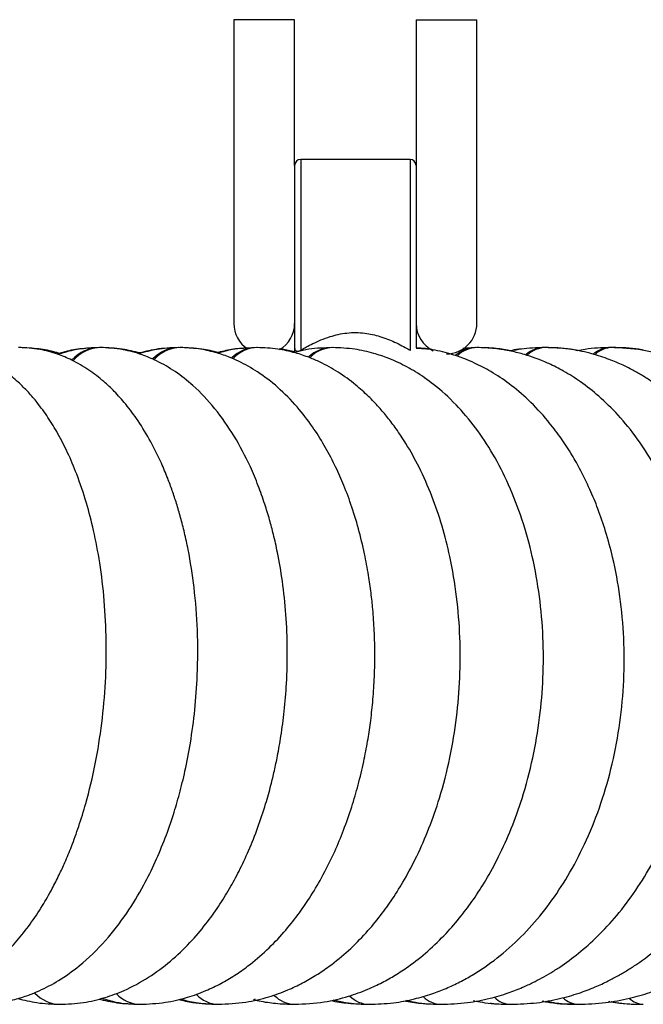
# Model space of a CAD drawing. Units: millimetres. Extents: x 0.1 to 15.5, y 0.9 to 14.9.
# Drawn here: x 13.8 to 13.9, y 11.5 to 11.7 of the extents above; entities that cross this region are included whole.
import ezdxf

# ---------------------------------------------------------------- set-up
doc = ezdxf.new("R2010")
doc.units = ezdxf.units.MM

# ---------------------------------------------------------------- blocks, each defined once
blk = doc.blocks.new('K-086_B-B')
at = {"color": 7, "linetype": 'Continuous', "lineweight": 25}
for p, q in [((25841.46755476951, 17912.7758396358), (25841.46755476951, 17912.75083965964)), ((25841.47755478978, 17912.75183970637), (25841.47755478978, 17912.7758396358)), ((25841.4975547707, 17912.7758396358), (25841.4975547707, 17912.75183970637)), ((25841.50755479097, 17912.75083965964), (25841.50755479097, 17912.7758396358)), ((25841.47755478978, 17912.75183970637), (25841.47755478978, 17912.72183973498)), ((25841.49655478358, 17912.7528397531), (25841.4785547769, 17912.7528397531)), ((25841.4975547707, 17912.75183970637), (25841.4975547707, 17912.72183973498)), ((25841.46755476951, 17912.75083965964), (25841.46755476951, 17912.72583968348)), ((25841.50755479097, 17912.72583968348), (25841.50755479097, 17912.75083965964)), ((25841.47755478978, 17912.7211329431), (25841.47731052994, 17912.72107667632)), ((25841.47755478978, 17912.72183973498), (25841.47755478978, 17912.72105760283)), ((25841.49666272759, 17912.72139281935), (25841.49655478358, 17912.72144491381)), ((25841.50760801792, 17912.72188968367), (25841.50522275924, 17912.72172779746)), ((25841.50725024104, 17912.72187168307), (25841.50524460434, 17912.72174281783)), ((25841.50699534177, 17912.61439199156), (25841.50716005921, 17912.61443240351)), ((25841.51832713842, 17912.61432714171), (25841.51859774351, 17912.61437935538)), ((25841.52919950246, 17912.61425466246), (25841.52942477822, 17912.61429865069))]:
    blk.add_line(p, q, dxfattribs=at)
at = {"color": 8, "linetype": 'Continuous', "lineweight": 25}
for p, q in [((25841.47755478978, 17912.7758396358), (25841.46755476951, 17912.7758396358)), ((25841.4975547707, 17912.7758396358), (25841.50755479097, 17912.7758396358)), ((25841.4785547769, 17912.7528397531), (25841.4785547769, 17912.72144491381)), ((25841.49655478358, 17912.7528397531), (25841.49655478358, 17912.72144491381))]:
    blk.add_line(p, q, dxfattribs=at)
at = {"color": 7, "linetype": 'Continuous', "lineweight": 25, "flags": 128}
for points in [[(25841.43882896661, 17912.61378974623), (25841.43920367121, 17912.61380142874), (25841.43927325964, 17912.61380619711)], [(25841.45204942584, 17912.61378974623), (25841.45241676926, 17912.61380142874), (25841.45264121055, 17912.61382002539)], [(25841.46495368242, 17912.61378974623), (25841.46531283021, 17912.61380142874), (25841.46553300976, 17912.61382002539)], [(25841.47752603054, 17912.61378974623), (25841.47787701249, 17912.61380142874), (25841.47809266209, 17912.6138201446)], [(25841.5016187644, 17912.61378974623), (25841.50195213317, 17912.61380142874), (25841.50220685362, 17912.61382598586)]]:
    blk.add_lwpolyline(points, dxfattribs=at)
at = {"color": 8, "linetype": 'Continuous', "lineweight": 25, "flags": 128}
blk.add_lwpolyline([(25841.4897524333, 17912.61378974623), (25841.49009480238, 17912.61380142874), (25841.49035756945, 17912.61382622427)], dxfattribs=at)
at = {"color": 7, "linetype": 'Continuous', "lineweight": 25}
for centre, radius, start, end in [((25841.47855477786, 17912.75183969353), 0.001, 90, 180), ((25841.49655477786, 17912.75183969353), 0.001, 0, 90), ((25841.47255477786, 17912.72583969353), 0.005, 180, 236.8177604814881), ((25841.47255477786, 17912.72583969353), 0.005, 300.5309705929753, 0), ((25841.50255477786, 17912.72583969353), 0.005000000000001011, 180, 243.7924708336241), ((25841.50255477786, 17912.72583969353), 0.005, 270, 0), ((25841.44554564715, 17912.71558428548), 0.006306047069771466, 90.8219518725817, 137.4125340654873), ((25841.44576828371, 17912.71573884025), 0.006151941391332998, 91.0825141067065, 139.5051796311263), ((25841.45861298962, 17912.71580567819), 0.006084764439333765, 90.90496181863256, 136.1790347355987), ((25841.45884241151, 17912.71596915404), 0.005921787790060487, 91.18110043509124, 138.101474449517), ((25841.47135501928, 17912.71604090942), 0.005849635081574078, 90.98296284067806, 134.783047848842), ((25841.47159179051, 17912.71620870917), 0.00568240358407573, 91.2850185132517, 136.8200323503929), ((25841.48375806151, 17912.71628484476), 0.00560581013297158, 91.06655619567955, 133.4147810991319), ((25841.48393765889, 17912.71656037158), 0.00531628470816277, 83.15666288050603, 135.8347994969352), ((25841.50749080057, 17912.71678843511), 0.005102482329833925, 91.26000590565656, 131.627051765167), ((25841.50769595845, 17912.71708942528), 0.004801106998420731, 91.07727547357852, 134.3035766550671), ((25841.51874865785, 17912.7171657914), 0.004724431857760351, 90.8659612175792, 130.9940982627385), ((25841.51900143426, 17912.71736187207), 0.004528744112460997, 91.16274567329711, 133.2932876908596), ((25841.52965643327, 17912.71743116188), 0.004459135367990553, 90.95050231292589, 130.4950641572995), ((25841.52991467507, 17912.71762811869), 0.00426262475330655, 91.27765850117325, 132.8583102197952)]:
    blk.add_arc(centre, radius, start, end, dxfattribs=at)
at = {"color": 8, "linetype": 'Continuous', "lineweight": 25}
for centre, radius, start, end in [((25841.43895604845, 17912.61933774361), 0.005548746912256241, 221.7313127287975, 269.0582375508362), ((25841.45218120654, 17912.61909368493), 0.005304820193423963, 222.2644409838056, 268.9554778621411), ((25841.46508833205, 17912.61883726406), 0.005048524112316963, 223.0369283714206, 268.8560090464643), ((25841.47766374312, 17912.61857580397), 0.004787202631417344, 223.7571192242191, 268.7468953534789), ((25841.48989251154, 17912.61830836742), 0.004519915487185422, 224.5665783988362, 268.6288016016512), ((25841.50176281916, 17912.61804787566), 0.004259630925963893, 224.7424619155432, 268.4786594472328), ((25841.5132585088, 17912.61778248276), 0.003994458388054061, 225.137532766309, 268.317623025534), ((25841.52436749616, 17912.61751938122), 0.003731622162719308, 225.3656331115666, 268.1300655252637), ((25841.53507600226, 17912.61725500052), 0.003467531029602531, 225.7190753668474, 267.9236136736077)]:
    blk.add_arc(centre, radius, start, end, dxfattribs=at)
at = {"color": 7, "linetype": 'Continuous', "lineweight": 25}
for points, knots in [([(25841.4785547769, 17912.72144491381), (25841.4791693053, 17912.72179546297), (25841.48039706615, 17912.72249582203), (25841.48313201996, 17912.72368690201), (25841.48613163572, 17912.72438435523), (25841.48904684628, 17912.724365136), (25841.49176079554, 17912.72373157946), (25841.49425086824, 17912.72272117012), (25841.49579419025, 17912.72188620501), (25841.49643988426, 17912.72151157764), (25841.49655478358, 17912.72144491381)], [0, 0, 0, 0, 0.1567779760044155, 0.3132253299217068, 0.4397358952491876, 0.5668786179162529, 0.6814469099418636, 0.8106095853254911, 0.9662985397493983, 1, 1, 1, 1]), ([(25841.41153960585, 17912.61378974623), (25841.41286949275, 17912.6138578523), (25841.41529574533, 17912.61398210535), (25841.41850361769, 17912.61483162537), (25841.42142837907, 17912.61597215359), (25841.42429737446, 17912.61751701792), (25841.42710622853, 17912.61952665028), (25841.42963734324, 17912.62179056585), (25841.43189379866, 17912.62420859495), (25841.43404988973, 17912.62695256572), (25841.43597273475, 17912.62983917896), (25841.43754885875, 17912.63258880329), (25841.43876605483, 17912.63498778906), (25841.43982671234, 17912.63729615038), (25841.44091703296, 17912.63993368669), (25841.44208253411, 17912.64315667763), (25841.44346226991, 17912.64764453305), (25841.44481032129, 17912.6533019815), (25841.44588894385, 17912.66001843818), (25841.44649171445, 17912.66681093735), (25841.44662439472, 17912.67358353689), (25841.44629861557, 17912.68017693154), (25841.44556943751, 17912.68625938656), (25841.44455172979, 17912.69161485518), (25841.44328925778, 17912.69649330956), (25841.44184549489, 17912.70077981939), (25841.44025016365, 17912.70455315958), (25841.43866106124, 17912.70766287189), (25841.43698994807, 17912.71040251965), (25841.43535818959, 17912.71264845203), (25841.4337012103, 17912.71458743595), (25841.43199000031, 17912.71629929691), (25841.43008135924, 17912.71787841796), (25841.42785870718, 17912.71935091319), (25841.42525727231, 17912.72063305358), (25841.42205850372, 17912.72166633701), (25841.41968772065, 17912.72181194888), (25841.41842207968, 17912.72188968367)], [0, 0, 0, 0, 0.03379799741266804, 0.06166124278142979, 0.08359770186287138, 0.1127235332771045, 0.1428885719147846, 0.1677897105214458, 0.1934773705799436, 0.2199622504340078, 0.2469271570528397, 0.2699218542488587, 0.2875863664043752, 0.3030187256482881, 0.3222231454310217, 0.3453370532967938, 0.3708747967963976, 0.4131340428656977, 0.4549869629692785, 0.4965176528737038, 0.5378803017808259, 0.5791292877954898, 0.6191174091691128, 0.6544828674443229, 0.6863348935198541, 0.7215652169839192, 0.7499565373658295, 0.7768243688629242, 0.8019298998033295, 0.8268069904674553, 0.8454089793609206, 0.8657735586893852, 0.8884962826103258, 0.9098342317025829, 0.9355094577139456, 0.9655717666129903, 0.9999999999999999, 0.9999999999999999, 0.9999999999999999, 0.9999999999999999]), ([(25841.42534639596, 17912.61378974623), (25841.42646807716, 17912.61383521791), (25841.42854196831, 17912.6139192911), (25841.43135360388, 17912.61451142597), (25841.43361782485, 17912.61522089014), (25841.43603757181, 17912.61620948402), (25841.43886387395, 17912.61770994727), (25841.4425832969, 17912.62036083345), (25841.44638663836, 17912.62404194957), (25841.44989636557, 17912.62858288067), (25841.45255888625, 17912.63297478705), (25841.45464352879, 17912.63717752381), (25841.45625589857, 17912.64105544129), (25841.45756511486, 17912.64481777121), (25841.45864122612, 17912.64848667602), (25841.45959870915, 17912.65240837036), (25841.46048496463, 17912.65702849802), (25841.46118911129, 17912.66232103459), (25841.46163553402, 17912.66854827394), (25841.46164486704, 17912.6753118809), (25841.46110708482, 17912.68224511878), (25841.46027788249, 17912.68755192917), (25841.45945830986, 17912.69134946661), (25841.45881713769, 17912.69387214198), (25841.45814334982, 17912.69617651968), (25841.45743331094, 17912.69832365651), (25841.45661157643, 17912.70054295577), (25841.45546799809, 17912.70327483928), (25841.45387418037, 17912.70649684647), (25841.4519106759, 17912.7097348208), (25841.44988236033, 17912.71246581286), (25841.44799142326, 17912.71458530858), (25841.44597865119, 17912.71648870684), (25841.44366197085, 17912.71827650306), (25841.44111501817, 17912.71976323289), (25841.43840285159, 17912.72089240756), (25841.43546630389, 17912.72170932226), (25841.43327125758, 17912.72182645728), (25841.43208642959, 17912.72188968367)], [0, 0, 0, 0, 0.02791066164894413, 0.05160439036886103, 0.07107584526068926, 0.08637393263765937, 0.1157887813424308, 0.1492267812415845, 0.1952721334304784, 0.2369658683116799, 0.2754546308613569, 0.3041442452063614, 0.3327274646679907, 0.3588064292550781, 0.3813529352638835, 0.4056208513373411, 0.4347369838276611, 0.4685971278662361, 0.5034922617207336, 0.5486650768051841, 0.592361928885655, 0.6329649173922265, 0.6514850765033944, 0.6688145074570182, 0.685061716513292, 0.7003712037422751, 0.7156846594010832, 0.7349193460933138, 0.7638087228195125, 0.7951570731689791, 0.8225242035959823, 0.845767645124831, 0.8656399150677502, 0.8917530589584208, 0.9201821642235634, 0.9421876056962277, 0.9687943975449154, 1, 1, 1, 1]), ([(25841.43882646322, 17912.72090179629), (25841.43863469574, 17912.72096367809), (25841.43752853161, 17912.72132062821), (25841.43536022004, 17912.72173322111), (25841.43337125705, 17912.72182451786), (25841.43233334183, 17912.72187215991)], [0, 0, 0, 0, 0.09114074936765197, 0.525723279668618, 1, 1, 1, 1]), ([(25841.44531016707, 17912.72187156386), (25841.44427521341, 17912.72182495348), (25841.44228904988, 17912.72173550423), (25841.44001138947, 17912.72129197573), (25841.43879457099, 17912.72089514012), (25841.43849148511, 17912.72079629607)], [0, 0, 0, 0, 0.4496512854558798, 0.8629188165802608, 1, 1, 1, 1]), ([(25841.44510965704, 17912.72184962935), (25841.44422063031, 17912.72180742085), (25841.44241602677, 17912.72172174333), (25841.44026232283, 17912.7212763753), (25841.43902835168, 17912.7208540287), (25841.43866880893, 17912.72073096938)], [0, 0, 0, 0, 0.407611208823848, 0.8273954022993265, 1, 1, 1, 1]), ([(25841.43886738181, 17912.61378974623), (25841.44017972167, 17912.61384875332), (25841.44270137382, 17912.61396213505), (25841.44625279654, 17912.61480764738), (25841.44986372736, 17912.61614259799), (25841.45349696404, 17912.61810383555), (25841.4571109331, 17912.62077736581), (25841.46024810174, 17912.62376149408), (25841.46286846215, 17912.62683333613), (25841.46503143013, 17912.62983973919), (25841.466831342, 17912.63274265692), (25841.46848238688, 17912.63580078096), (25841.47005317141, 17912.63915444932), (25841.47152135232, 17912.64284867632), (25841.47272920913, 17912.64648273734), (25841.47360202925, 17912.64960012595), (25841.47424106416, 17912.65223968958), (25841.47480498832, 17912.65491485596), (25841.47537671676, 17912.65817939043), (25841.47589774152, 17912.66215762538), (25841.47628803025, 17912.66695665888), (25841.47641340245, 17912.67228575575), (25841.47618472332, 17912.67794045318), (25841.47561999259, 17912.68325866255), (25841.47487090825, 17912.68764405961), (25841.47412626373, 17912.69096763353), (25841.47342712169, 17912.69361436852), (25841.47260778903, 17912.69629948833), (25841.47156297339, 17912.69922893858), (25841.46995532951, 17912.70305346303), (25841.46766509955, 17912.70740962483), (25841.46452679169, 17912.71190712702), (25841.46121459994, 17912.71541252957), (25841.45795307095, 17912.71796639188), (25841.45513414023, 17912.71960775221), (25841.45225755178, 17912.72080783794), (25841.44912386143, 17912.72169056745), (25841.44675254727, 17912.72181933985), (25841.44545718193, 17912.72188968367)], [0, 0, 0, 0, 0.03199222008115636, 0.06147283415784208, 0.08841476873767895, 0.1246191679339523, 0.159087499982401, 0.192270891510642, 0.2218904331701347, 0.2472113996140437, 0.2714236124400897, 0.2935632206000955, 0.318185996248172, 0.3452696988489633, 0.3708925042422618, 0.3911353199385453, 0.4060679929483368, 0.4214955485078751, 0.441836516993215, 0.4670834494909735, 0.4948497383114078, 0.5295399684094495, 0.5642372245857787, 0.5988893677126805, 0.6294293583639257, 0.6492310839595331, 0.6654080758646044, 0.6837122847281458, 0.705597859528301, 0.729137422705574, 0.7709724047895686, 0.8136473886854181, 0.8558206176660001, 0.8866847151921887, 0.9165507867611372, 0.9387030058432311, 0.9665156127842243, 1, 1, 1, 1]), ([(25841.45210616946, 17912.72098738856), (25841.45113148978, 17912.72122774724), (25841.44899148096, 17912.72175547929), (25841.44680958879, 17912.72183449616), (25841.44562145233, 17912.72187752432)], [0, 0, 0, 0, 0.455455919494039, 1, 1, 1, 1]), ([(25841.45838301539, 17912.72186989493), (25841.45715371238, 17912.72182317873), (25841.45488573783, 17912.72173699075), (25841.45268194356, 17912.72115482344), (25841.45167266488, 17912.72088820643)], [0, 0, 0, 0, 0.542026810963094, 1, 1, 1, 1]), ([(25841.4581572628, 17912.72184354968), (25841.45707477563, 17912.72179704477), (25841.45493376126, 17912.7217050643), (25841.45285998466, 17912.72112917761), (25841.4518347001, 17912.72084445662)], [0, 0, 0, 0, 0.5055954690138434, 1, 1, 1, 1]), ([(25841.45208697676, 17912.61378974623), (25841.4534905648, 17912.61385310753), (25841.45612718174, 17912.61397213069), (25841.45975462162, 17912.61483033659), (25841.46280114615, 17912.61592477692), (25841.46539204455, 17912.61716833782), (25841.46770656358, 17912.61853076109), (25841.47026067065, 17912.62032152845), (25841.47299627963, 17912.62264843596), (25841.47572795812, 17912.62550100419), (25841.478041415, 17912.62838228518), (25841.48010253404, 17912.63136254735), (25841.48215324314, 17912.63480462582), (25841.48402804018, 17912.63856416222), (25841.48566745603, 17912.64249981705), (25841.48695418979, 17912.6461621814), (25841.48805980113, 17912.64994265979), (25841.48892244513, 17912.65355402557), (25841.48957442864, 17912.65696971616), (25841.49006341745, 17912.66021473392), (25841.49044266601, 17912.66360838965), (25841.49069990063, 17912.66732265169), (25841.49079363035, 17912.67126216917), (25841.49070441693, 17912.67511545359), (25841.49046990883, 17912.6785390773), (25841.49014526591, 17912.68157556306), (25841.48970858606, 17912.6846361379), (25841.48904681502, 17912.68818833511), (25841.48809473772, 17912.6921127145), (25841.48689360712, 17912.69600150746), (25841.48556289414, 17912.69950758911), (25841.48410019836, 17912.70274854772), (25841.48244902, 17912.70584660551), (25841.48041406764, 17912.70904906782), (25841.47788955501, 17912.71231031745), (25841.47487680402, 17912.71537072216), (25841.47164277115, 17912.71785427391), (25841.46887857285, 17912.71941672853), (25841.46651596113, 17912.72043656052), (25841.46431901977, 17912.72115958161), (25841.46165518403, 17912.7217496715), (25841.45970646935, 17912.72183356561), (25841.45867984652, 17912.72187776274)], [0, 0, 0, 0, 0.03352712817374885, 0.0629801562938492, 0.08834539908074358, 0.1097787210354421, 0.1300930309295918, 0.1503952769469373, 0.1808126474896416, 0.2101615807720967, 0.2361763234283693, 0.259272159937331, 0.2858978053018808, 0.3181652220021602, 0.3427886557287994, 0.3686265862136224, 0.3920204582950781, 0.416583849559818, 0.4373552415558757, 0.455886370447369, 0.4765874449553386, 0.4995840003543525, 0.5236308274859239, 0.5483918822043736, 0.5701520558402333, 0.5869794746455155, 0.6052729223710365, 0.6281452078239143, 0.6555751483960051, 0.6833855807135247, 0.7089317478914023, 0.7322017476944954, 0.7581063272882668, 0.7850894475856046, 0.8163452605501881, 0.851875524978194, 0.8860849220469686, 0.9158076181717433, 0.9311912452322713, 0.9505626659814782, 0.9739553995324789, 1, 1, 1, 1]), ([(25841.46501662492, 17912.7210661859), (25841.46411479948, 17912.72127720084), (25841.4620230024, 17912.72176665302), (25841.45989315995, 17912.72183770223), (25841.45868154525, 17912.72187812037)], [0, 0, 0, 0, 0.4311247292636464, 1, 1, 1, 1]), ([(25841.46982883572, 17912.72176761336), (25841.4689440932, 17912.72173103306), (25841.46721372431, 17912.72165948975), (25841.46552885146, 17912.72121338548), (25841.46470545887, 17912.72099537558)], [0, 0, 0, 0, 0.5113028359703052, 1, 1, 1, 1]), ([(25841.47090002059, 17912.721842596), (25841.46971134799, 17912.72179696902), (25841.46766652957, 17912.72171847904), (25841.46568324383, 17912.72117441384), (25841.46485286116, 17912.72094661898)], [0, 0, 0, 0, 0.5813096195208235, 1, 1, 1, 1]), ([(25841.46498992204, 17912.61378974623), (25841.46650272409, 17912.61385915804), (25841.46931346536, 17912.61398812312), (25841.4731337584, 17912.61490280179), (25841.47624540431, 17912.61602298469), (25841.47882153988, 17912.61724530872), (25841.48109879821, 17912.61855497118), (25841.48365129402, 17912.62028896137), (25841.48643653646, 17912.62257397876), (25841.48925142002, 17912.62540465027), (25841.49165109306, 17912.62828374873), (25841.49375160069, 17912.63121108637), (25841.49575673669, 17912.63444128785), (25841.4977910377, 17912.63829863799), (25841.49973690158, 17912.64277606346), (25841.50161309001, 17912.64817749421), (25841.50317732814, 17912.65427015135), (25841.50427988309, 17912.66091921921), (25841.50483064486, 17912.6675563195), (25841.50484646301, 17912.67422545354), (25841.50430673476, 17912.68094193251), (25841.5032717274, 17912.68707313938), (25841.50185926084, 17912.69260436338), (25841.50017843793, 17912.69753439323), (25841.49817337624, 17912.70207204967), (25841.4961560291, 17912.70570327252), (25841.49438235883, 17912.70838087684), (25841.49289410759, 17912.71035645541), (25841.49137175374, 17912.71215489312), (25841.48963890763, 17912.71395848285), (25841.4874158537, 17912.71594455705), (25841.48477070781, 17912.71786560431), (25841.48219877791, 17912.71929444054), (25841.47984460376, 17912.72031553562), (25841.47752765533, 17912.72108809679), (25841.47465681362, 17912.72173542544), (25841.47253929128, 17912.72182842468), (25841.47141318678, 17912.72187788195)], [0, 0, 0, 0, 0.03537288777669562, 0.06572177503085393, 0.09103904616492443, 0.1115336899089755, 0.1308875962473021, 0.1505260128590763, 0.1805004887261106, 0.2098460034081971, 0.2358780228983823, 0.2589154468457523, 0.284009903295872, 0.3127796267492929, 0.3451515263699545, 0.3781913749950386, 0.4206320619945852, 0.4612985953622864, 0.5009668878489703, 0.5413303341198212, 0.5824998245667802, 0.624833448472601, 0.6580158718538857, 0.6925021613033776, 0.7280839495974988, 0.7598526657768279, 0.7811207721912802, 0.7986739300936496, 0.8151253390961096, 0.8341631047969393, 0.855849622724278, 0.884552949667645, 0.9120191315749527, 0.9273932416363472, 0.9473793530829206, 0.9720161878533858, 1, 1, 1, 1]), ([(25841.47755478978, 17912.72113699622), (25841.47686436546, 17912.72132191357), (25841.47603285269, 17912.72154461884), (25841.47518423875, 17912.72159828942), (25841.47504024863, 17912.72160739607)], [0, 0, 0, 0, 0.8303231683814493, 0.9999999999999999, 0.9999999999999999, 0.9999999999999999, 0.9999999999999999]), ([(25841.47755478978, 17912.72183973498), (25841.4775547877, 17912.72183770705), (25841.47755457664, 17912.72163163304), (25841.47768263166, 17912.72130498181), (25841.47813616085, 17912.72122915553), (25841.47848505007, 17912.721408976), (25841.4785547769, 17912.72144491381)], [0, 0, 0, 0, 0.004381976154415904, 0.4452874032716474, 0.8891385700408676, 1, 1, 1, 1]), ([(25841.48330318093, 17912.7218412847), (25841.48199244458, 17912.72179854673), (25841.4800509297, 17912.72173524154), (25841.47816689393, 17912.72122377359), (25841.47755478978, 17912.72105760283)], [0, 0, 0, 0, 0.6751101228148534, 1, 1, 1, 1]), ([(25841.47756134629, 17912.61378974623), (25841.47919033418, 17912.61386583471), (25841.48218547199, 17912.61400573476), (25841.48620691322, 17912.61498249352), (25841.48938090125, 17912.61612994219), (25841.49193134342, 17912.61732961958), (25841.49415732602, 17912.61858295448), (25841.49669404605, 17912.62025606045), (25841.49951866381, 17912.62249453645), (25841.50240968047, 17912.62529831759), (25841.50489534199, 17912.6281750093), (25841.50707802667, 17912.63111143919), (25841.50915895928, 17912.63435017737), (25841.51126783466, 17912.6382156258), (25841.51328267189, 17912.64270152256), (25841.51522413455, 17912.64811645425), (25841.51683978752, 17912.65422870445), (25841.51797246689, 17912.66090252849), (25841.51852867868, 17912.66756655532), (25841.51852493968, 17912.67426328059), (25841.51794271581, 17912.68096918774), (25841.51677898873, 17912.68749569303), (25841.51506941337, 17912.69366097713), (25841.51288739565, 17912.69930236698), (25841.5103139908, 17912.70432891269), (25841.50740628556, 17912.70873486948), (25841.50413477095, 17912.71260950878), (25841.50079245992, 17912.71564326269), (25841.49756503883, 17912.71788553364), (25841.49504177712, 17912.71924294896), (25841.49273389108, 17912.72023249301), (25841.49036228743, 17912.72102549996), (25841.48731429144, 17912.72172166463), (25841.48503580969, 17912.72182324945), (25841.48380776405, 17912.72187800116)], [0, 0, 0, 0, 0.03731072992161612, 0.06860135623062809, 0.09386771468931408, 0.1133721474703256, 0.131696237535844, 0.1506168769621616, 0.1800929015110931, 0.2094237369482373, 0.2354721226726198, 0.2585327679868652, 0.2836509701113086, 0.3124465852031069, 0.3448522833892916, 0.3779348779931795, 0.4204418889823361, 0.4611829915787323, 0.5009281687804659, 0.5413735628887236, 0.5826265356086724, 0.624339868510834, 0.6653442192745053, 0.7055916892490662, 0.7446198941828375, 0.781856744922853, 0.8182711480014053, 0.8562208239575021, 0.8844054295348844, 0.9100370614804648, 0.9245310286932535, 0.9445397704607578, 0.9701083000063169, 1, 1, 1, 1]), ([(25841.48978676557, 17912.61378974623), (25841.49113368042, 17912.61383924323), (25841.49364972336, 17912.61393170385), (25841.49711592191, 17912.61459770627), (25841.50000331913, 17912.61543385678), (25841.50250112074, 17912.6163903105), (25841.50471473123, 17912.61742557721), (25841.50683383424, 17912.61859673995), (25841.50958933323, 17912.62035758486), (25841.5129417162, 17912.62298065535), (25841.51664701132, 17912.62668689658), (25841.51999141592, 17912.63087250612), (25841.52301377011, 17912.63557082398), (25841.52574058861, 17912.64090385046), (25841.52808841877, 17912.64688625174), (25841.52993255661, 17912.65336796163), (25841.53119161698, 17912.66014961214), (25841.53183079971, 17912.66709028701), (25841.53183602587, 17912.67405786017), (25841.53121457456, 17912.68086981361), (25841.53012295559, 17912.68673093048), (25841.52882750488, 17912.69150987752), (25841.52755502623, 17912.69523003141), (25841.52612725837, 17912.69869266082), (25841.52462112149, 17912.70176182567), (25841.52297495828, 17912.70463271867), (25841.52123657412, 17912.70726854569), (25841.51895151215, 17912.7102449242), (25841.51617719359, 17912.71321681493), (25841.51302541477, 17912.71588659767), (25841.51002902519, 17912.71788647636), (25841.50756675823, 17912.71917500582), (25841.50531510732, 17912.72013503136), (25841.50288641077, 17912.72094623165), (25841.50020876504, 17912.72160157694), (25841.4983245123, 17912.72170219208), (25841.4975547707, 17912.72174329466)], [0, 0, 0, 0, 0.03065716642458489, 0.05726772343570523, 0.07982427731918139, 0.09833723178522132, 0.1170361449193929, 0.1341908335443233, 0.1518451244850401, 0.1885993090054189, 0.2255509117562895, 0.2614918135487565, 0.2978218664441744, 0.3367615465926015, 0.3780843112198295, 0.4200488393221009, 0.4623722830186441, 0.5049591157207556, 0.547535361507, 0.5901318949369754, 0.6317310214789442, 0.6600876826167638, 0.685833118746904, 0.7092103327016893, 0.7353830329747418, 0.7555696047619669, 0.7779751526372245, 0.8022060260339401, 0.8367474440072782, 0.8682400476508964, 0.8963009193556125, 0.9203576322366115, 0.9341058600201028, 0.9544290912718562, 0.9813836948584603, 0.9999999999999999, 0.9999999999999999, 0.9999999999999999, 0.9999999999999999]), ([(25841.50015791416, 17912.72154195017), (25841.49981002067, 17912.72160318723), (25841.49894736743, 17912.72175503354), (25841.49807520484, 17912.72177635071), (25841.4975547707, 17912.72178907103)], [0, 0, 0, 0, 0.4032831234836133, 0.9999999999999999, 0.9999999999999999, 0.9999999999999999, 0.9999999999999999]), ([(25841.50165205359, 17912.61378974623), (25841.50311238155, 17912.61384516294), (25841.5058208093, 17912.6139479427), (25841.50951956619, 17912.61467863017), (25841.51253381368, 17912.61557104089), (25841.5148826322, 17912.61648279252), (25841.51670958714, 17912.61732194065), (25841.51825080848, 17912.61812004144), (25841.51972855648, 17912.618969658), (25841.5217716412, 17912.62026886981), (25841.52438636214, 17912.62219737671), (25841.52753838691, 17912.62501302428), (25841.53071455459, 17912.62845479526), (25841.5337690825, 17912.63250279158), (25841.53643837709, 17912.63686166396), (25841.5385639522, 17912.64111489113), (25841.54017733569, 17912.64501146919), (25841.54164466687, 17912.64925729709), (25841.54302359506, 17912.65435335506), (25841.5441664399, 17912.66065700082), (25841.54471803157, 17912.66696520986), (25841.54473664837, 17912.67293769218), (25841.5443536315, 17912.67836345128), (25841.54357377079, 17912.68363974865), (25841.54247864174, 17912.68846290333), (25841.5412258842, 17912.6925811694), (25841.53991690449, 17912.69607147014), (25841.53842311626, 17912.69943410895), (25841.53649743132, 17912.70308001499), (25841.53395180501, 17912.70701549024), (25841.53094954872, 17912.71072023183), (25841.52779454532, 17912.71381573947), (25841.52477758431, 17912.71618988492), (25841.52199816703, 17912.71794795531), (25841.51993157455, 17912.71900181814), (25841.51836345937, 17912.71968769895), (25841.51703781036, 17912.72020598922), (25841.51527435576, 17912.72078782206), (25841.51305616954, 17912.72134390006), (25841.51042692876, 17912.7217866037), (25841.50853015329, 17912.72184849773), (25841.5075346744, 17912.72188098139)], [0, 0, 0, 0, 0.03214955858238949, 0.05962685034803164, 0.08242579427139264, 0.1005591716623379, 0.114053742891317, 0.1256994350885015, 0.1378244218281365, 0.150425795389339, 0.1770398154916892, 0.2058221892583669, 0.2373439683744098, 0.2715913456717126, 0.305880962471236, 0.3358757652386051, 0.3615715087272521, 0.3846583090984815, 0.4190670481664065, 0.4581168499001314, 0.500576635441871, 0.5330456969369437, 0.5660153144143502, 0.5995040243187587, 0.631200260249513, 0.6585621187721983, 0.681579596368391, 0.7035357042618019, 0.7308712249596901, 0.7638274968468418, 0.799319579123371, 0.8313709003701583, 0.8597952716251864, 0.8845121460665094, 0.9054227196214849, 0.9129435309348224, 0.9238026237090803, 0.9380497388686038, 0.9556960863182814, 0.9767481122268397, 1, 1, 1, 1]), ([(25841.51320373177, 17912.72135932154), (25841.51237785849, 17912.72149681336), (25841.51049881625, 17912.72180963731), (25841.50860112629, 17912.72185581493), (25841.50753750562, 17912.72188169665)], [0, 0, 0, 0, 0.4395182113126378, 1, 1, 1, 1]), ([(25841.51488079786, 17912.72162718482), (25841.51474232676, 17912.72161982608), (25841.51410126513, 17912.7215857583), (25841.51347103487, 17912.7214346423), (25841.5129769361, 17912.72131616778)], [0, 0, 0, 0, 0.2160027845540321, 1, 1, 1, 1]), ([(25841.51857047438, 17912.72186751074), (25841.51733749385, 17912.72183775559), (25841.51550416213, 17912.72179351234), (25841.51370264766, 17912.72141739754), (25841.51311271548, 17912.72129423327)], [0, 0, 0, 0, 0.6725354250387299, 1, 1, 1, 1]), ([(25841.51314353108, 17912.61378974623), (25841.51457418665, 17912.61384063966), (25841.51726959274, 17912.61393652468), (25841.52102123999, 17912.61463683199), (25841.52422372668, 17912.6155467616), (25841.5268848523, 17912.61655807188), (25841.52903808898, 17912.61754993498), (25841.53082053727, 17912.61849333602), (25841.53239188287, 17912.61942133887), (25841.53466781239, 17912.62090378606), (25841.53762981949, 17912.62316942081), (25841.54124399581, 17912.62659739948), (25841.54471399705, 17912.63067323821), (25841.54792442161, 17912.63538587777), (25841.55072566089, 17912.64055983715), (25841.55307992045, 17912.64613922457), (25841.55496874003, 17912.65213945652), (25841.55635164671, 17912.65857638709), (25841.55708497492, 17912.66483066454), (25841.55726958234, 17912.67072356057), (25841.55704308959, 17912.6759008095), (25841.55649545659, 17912.68061331284), (25841.55579919358, 17912.68443326604), (25841.55506745942, 17912.68752825475), (25841.55428706211, 17912.69029823557), (25841.5532829384, 17912.69331697532), (25841.55191733181, 17912.69675380933), (25841.54996642717, 17912.7008170206), (25841.54742188438, 17912.70506949891), (25841.54437010783, 17912.70909601816), (25841.54122040049, 17912.71242750872), (25841.53852420127, 17912.71472145201), (25841.53638079115, 17912.71626439788), (25841.53480428287, 17912.71727637281), (25841.53314851646, 17912.71821926131), (25841.53123516064, 17912.71916810801), (25841.52887682878, 17912.72013878257), (25841.52597514781, 17912.72103501002), (25841.5225656993, 17912.72173241035), (25841.52011036771, 17912.72182917748), (25841.51882313847, 17912.72187990851)], [0, 0, 0, 0, 0.03091378960515236, 0.0582426812972565, 0.08197822146530574, 0.1021253582272932, 0.1186974922814859, 0.1320152140427236, 0.1445502000216331, 0.1568407035268246, 0.1884120461822829, 0.2208376310985931, 0.2570225467981716, 0.2939968827892882, 0.3308013819973006, 0.3681353865517961, 0.4063979565291131, 0.4458861529074489, 0.4872796539461587, 0.5196225240652348, 0.5520461985788223, 0.5810188132475237, 0.6062492532837218, 0.6237409920911245, 0.6403783011682921, 0.6603853321621989, 0.6840287680442133, 0.7113434024247195, 0.7483820462470423, 0.7831474846885339, 0.815347356016699, 0.8451877091722293, 0.8594281173413817, 0.8732171986515037, 0.8865593849449805, 0.9018208897435182, 0.92089390077176, 0.9437954995284786, 0.9705342951464155, 1, 1, 1, 1]), ([(25841.52421244144, 17912.72139818377), (25841.5237951239, 17912.72147928873), (25841.52201658645, 17912.72182494448), (25841.52020912116, 17912.7218564844), (25841.51882576108, 17912.72188062377)], [0, 0, 0, 0, 0.2346408510158038, 1, 1, 1, 1]), ([(25841.52948339939, 17912.72186643786), (25841.5281015705, 17912.72183909321), (25841.52629688361, 17912.72180338075), (25841.52452637939, 17912.72142488148), (25841.52411153078, 17912.72133619494)], [0, 0, 0, 0, 0.7656889995957009, 1, 1, 1, 1]), ([(25841.52424793601, 17912.61378974623), (25841.52575127623, 17912.61384357604), (25841.52858399168, 17912.61394500651), (25841.53252669307, 17912.6146856072), (25841.53589197994, 17912.61564874606), (25841.53868794579, 17912.61671988636), (25841.54094393757, 17912.61776877862), (25841.54280082064, 17912.61876127127), (25841.54443529898, 17912.61973540317), (25841.54686522076, 17912.62133328979), (25841.55001685401, 17912.62378397919), (25841.55371895823, 17912.62738146304), (25841.55693927895, 17912.63124588865), (25841.55980839413, 17912.63543186276), (25841.56206581477, 17912.63943309738), (25841.5638871579, 17912.64332993293), (25841.56523681321, 17912.64674497038), (25841.56644676682, 17912.65038743293), (25841.56742013065, 17912.65401499679), (25841.56820336479, 17912.65779827795), (25841.56880439249, 17912.66173018929), (25841.56919765101, 17912.66602668803), (25841.56931682944, 17912.67073524055), (25841.56912382023, 17912.67532379773), (25841.56865074562, 17912.67962914614), (25841.56802088882, 17912.68330519952), (25841.56727386207, 17912.68662016484), (25841.56633387878, 17912.68998409593), (25841.56502076034, 17912.69379066319), (25841.56319646987, 17912.69803537306), (25841.5606358036, 17912.70278241063), (25841.55740021229, 17912.70744650327), (25841.55361220026, 17912.7116453995), (25841.55028142123, 17912.7145035657), (25841.54751818869, 17912.71643765626), (25841.54521780329, 17912.7178241596), (25841.54243705765, 17912.71921773908), (25841.53891513809, 17912.72055315051), (25841.53454625923, 17912.72165140367), (25841.53132195986, 17912.72180623363), (25841.52958413124, 17912.72188968367)], [0, 0, 0, 0, 0.03186143618758872, 0.06003589937930983, 0.08451465777326919, 0.1053029414480041, 0.1224124425716711, 0.1360230714132726, 0.1487377129780524, 0.1614523825278792, 0.1953270965670958, 0.2289700027412931, 0.2635065202759182, 0.2930556124656973, 0.3260135607345513, 0.3498567729786602, 0.3728683486513473, 0.3934566088887322, 0.4198219283167847, 0.4408520869525025, 0.4631268403844664, 0.491373758814691, 0.5182791030969726, 0.5477372191827912, 0.5741832922427809, 0.5969711177917684, 0.6161002593916415, 0.6370259143949152, 0.6620438105617923, 0.6918605503577837, 0.7252988437227136, 0.7673316330907395, 0.8055564633454677, 0.8417552848344336, 0.8598366859578492, 0.8780283452765193, 0.9000791252103701, 0.9277481072977016, 0.9610577702127202, 0.9999999999999999, 0.9999999999999999, 0.9999999999999999, 0.9999999999999999]), ([(25841.53493185997, 17912.72145945735), (25841.53470176064, 17912.72150445983), (25841.53303005856, 17912.72183140888), (25841.53132934464, 17912.72185303428), (25841.52986272335, 17912.72187168307)], [0, 0, 0, 0, 0.137643740770346, 1, 1, 1, 1]), ([(25841.43197788953, 17912.61474342055), (25841.43303244523, 17912.6144827875), (25841.43530617342, 17912.61392083643), (25841.43762436699, 17912.61383550235), (25841.43886738181, 17912.61378974623)], [0, 0, 0, 0, 0.4638002491515784, 1, 1, 1, 1]), ([(25841.44530659079, 17912.61467106051), (25841.44630233476, 17912.61443717575), (25841.44854136094, 17912.61391126335), (25841.45082109201, 17912.61383313127), (25841.45208697676, 17912.61378974623)], [0, 0, 0, 0, 0.444721895354365, 1, 1, 1, 1]), ([(25841.4458314991, 17912.61479110426), (25841.44661070006, 17912.61455329412), (25841.448636943, 17912.61393488995), (25841.45074784007, 17912.61384504246), (25841.45204698205, 17912.61378974623)], [0, 0, 0, 0, 0.3845545622270315, 1, 1, 1, 1]), ([(25841.4584062612, 17912.61460251517), (25841.45919385093, 17912.61441706159), (25841.46136412364, 17912.61390602796), (25841.46357889129, 17912.61383499891), (25841.46498992204, 17912.61378974623)], [0, 0, 0, 0, 0.3628989699259888, 1, 1, 1, 1]), ([(25841.45876442551, 17912.61468393511), (25841.45884523846, 17912.61465684332), (25841.45980727997, 17912.61433432784), (25841.46187281409, 17912.61393841997), (25841.46387220244, 17912.61384184936), (25841.4649509406, 17912.61378974623)], [0, 0, 0, 0, 0.04051609603584107, 0.4823257291865278, 1, 1, 1, 1]), ([(25841.47079958677, 17912.6145810575), (25841.47081807251, 17912.61458473562), (25841.47092628938, 17912.61460626766), (25841.47103058839, 17912.61464592559), (25841.47111707091, 17912.61467880911)], [0, 0, 0, 0, 0.1708212880343855, 0.9999999999999999, 0.9999999999999999, 0.9999999999999999, 0.9999999999999999]), ([(25841.47108381152, 17912.61451382346), (25841.47129702926, 17912.61446197564), (25841.47239789938, 17912.6141942788), (25841.47455962975, 17912.61389051021), (25841.47651326003, 17912.61382492921), (25841.47756134629, 17912.61378974623)], [0, 0, 0, 0, 0.1001846111496951, 0.5172658017713623, 1, 1, 1, 1]), ([(25841.48346432209, 17912.61442918486), (25841.48347091806, 17912.61442759386), (25841.48442932129, 17912.61419641978), (25841.48654059842, 17912.61390737673), (25841.48864931445, 17912.61383096375), (25841.48978676557, 17912.61378974623)], [0, 0, 0, 0, 0.003181743299082032, 0.4623116498486862, 1, 1, 1, 1]), ([(25841.48389380335, 17912.61452955908), (25841.48456893997, 17912.61436462247), (25841.48649592728, 17912.61389385738), (25841.48846844268, 17912.613830746), (25841.4897498703, 17912.61378974623)], [0, 0, 0, 0, 0.3503586196470241, 1, 1, 1, 1]), ([(25841.4955245471, 17912.61436433501), (25841.49645164331, 17912.61420926774), (25841.49848379714, 17912.61386936715), (25841.50053606062, 17912.61381779207), (25841.50165205359, 17912.61378974623)], [0, 0, 0, 0, 0.4562135966320605, 1, 1, 1, 1]), ([(25841.49597876429, 17912.61444837756), (25841.49647122419, 17912.61432894792), (25841.49832515973, 17912.61387933799), (25841.50022275369, 17912.61382768135), (25841.5016162908, 17912.61378974623)], [0, 0, 0, 0, 0.2656294556749477, 1, 1, 1, 1]), ([(25841.50733866453, 17912.61433012194), (25841.50784626194, 17912.61423053066), (25841.50976313179, 17912.61385443829), (25841.51171127018, 17912.61381715598), (25841.51314353108, 17912.61378974623)], [0, 0, 0, 0, 0.264805358421796, 1, 1, 1, 1]), ([(25841.50976871609, 17912.61399907774), (25841.50983674802, 17912.6139878506), (25841.51094161233, 17912.61380551751), (25841.51205969436, 17912.61379738138), (25841.51310893058, 17912.61378974623)], [0, 0, 0, 0, 0.061574920264621, 0.9999999999999999, 0.9999999999999999, 0.9999999999999999, 0.9999999999999999]), ([(25841.5186259067, 17912.61427123255), (25841.51894730041, 17912.61420763716), (25841.52080170652, 17912.61384069882), (25841.52268830808, 17912.61381280537), (25841.52424793601, 17912.61378974623)], [0, 0, 0, 0, 0.1733135537681001, 1, 1, 1, 1]), ([(25841.51889853835, 17912.61432022757), (25841.51933750201, 17912.61422587464), (25841.52087527953, 17912.61389533743), (25841.52244248913, 17912.61385954689), (25841.52356233358, 17912.61383397288)], [0, 0, 0, 0, 0.2854532934594298, 1, 1, 1, 1]), ([(25841.52952348351, 17912.61421103186), (25841.53015466021, 17912.61411628163), (25841.53195556573, 17912.61384593546), (25841.53377240502, 17912.61381187152), (25841.53495248317, 17912.61378974623)], [0, 0, 0, 0, 0.3504774074425152, 1, 1, 1, 1]), ([(25841.52967416405, 17912.61423833079), (25841.52969136832, 17912.61423414493), (25841.53140822172, 17912.61381642848), (25841.53317311694, 17912.61380302017), (25841.53492032647, 17912.61378974623)], [0, 0, 0, 0, 0.01002081251806098, 1, 1, 1, 1])]:
    blk.add_open_spline(points, degree=3, knots=knots, dxfattribs=at)

msp = doc.modelspace()

# ---------------------------------------------------------------- block references
msp.add_blockref('K-086_B-B', (-25827.61067507713, -17901.10478543763))

doc.saveas('drawing.dxf')
